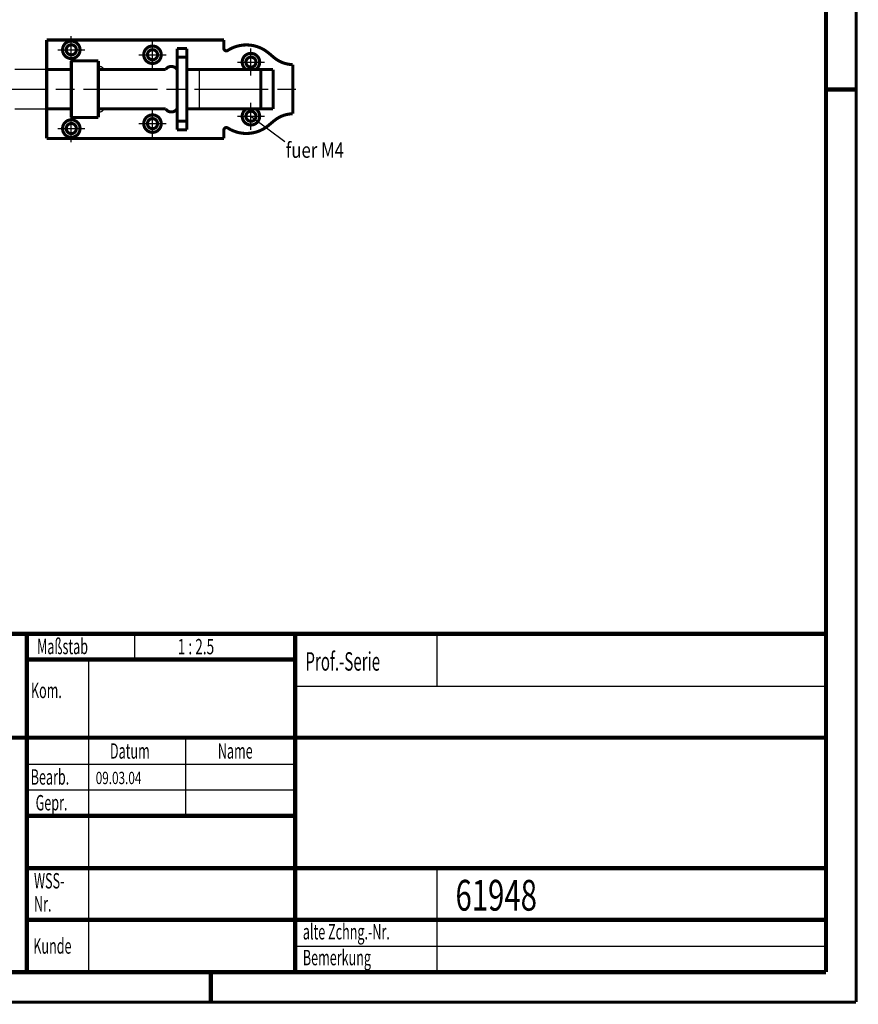
# Model space of a CAD drawing. Extents: x -1 to 210, y -1 to 297.
# Drawn here: x 74 to 210, y 0 to 160 of the extents above; entities that cross this region are included whole.
import ezdxf
from ezdxf.enums import TextEntityAlignment as Align

# ---------------------------------------------------------------- set-up
doc = ezdxf.new("R2010")
doc.units = 0
doc.header["$MEASUREMENT"] = 0
doc.linetypes.add('CENTERLINE', pattern=[30, 12, -1.5, 3, -1.5, 12])
for name, color, linetype in [('255', 7, 'Continuous'), ('4', 7, 'Continuous'), ('98', 7, 'Continuous'), ('_56725-5', 1, 'Continuous')]:
    doc.layers.add(name, color=color, linetype=linetype)
doc.styles.get("Standard").update_dxf_attribs({"font": 'monotxt.shx'})

# ---------------------------------------------------------------- blocks, each defined once
blk = doc.blocks.new('A4-V')
at = {"layer": '255', "color": 150, "linetype": 'Continuous', "const_width": 0.5}
for points in [[(209.9, 0.1), (209.9, 296.9)], [(0.1, 0.1), (209.9, 0.1)]]:
    blk.add_lwpolyline(points, dxfattribs=at)
at = {"layer": '255', "color": 2, "linetype": 'Continuous', "const_width": 0.7}
for points in [[(205, 5), (205, 292)], [(205, 148.5), (209.9, 148.5)], [(5, 5), (205, 5)], [(105, 0.1), (105, 5)]]:
    blk.add_lwpolyline(points, dxfattribs=at)
blk = doc.blocks.new('*U15')
at = {"layer": '255', "color": 150, "linetype": 'Continuous', "width": 0.6}
for s, p in [('WSS-', (0, 0)), ('Nr.', (0, -3.75))]:
    blk.add_text(s, height=2.5, dxfattribs=at).set_placement(p)
blk = doc.blocks.new('DBSFELD5')
at = {"layer": '255', "color": 150, "linetype": 'Continuous'}
for p, q in [((-112.404, 55), (-112.404, 50.800003)), ((-63.200001, 46.5), (-63.200001, 55)), ((-119.804, 0), (-119.804, 50.800003)), ((-86.3, 46.5), (0, 46.5)), ((-104.10001, 38.099998), (-104.10001, 25.400002)), ((-129.904, 33.800003), (-86.3, 33.800003)), ((-129.904, 29.599998), (-86.3, 29.599998)), ((-63.200001, 0), (-63.200001, 16.900002)), ((-86.3, 4.199997), (0, 4.199997))]:
    blk.add_line(p, q, dxfattribs=at)
at = {"layer": '255', "color": 2, "linetype": 'Continuous', "const_width": 0.7}
for points in [[(-200.004, 55), (0, 55)], [(-129.904, 55), (-129.904, 0)], [(-86.3, 0), (-86.3, 55)], [(-129.904, 50.800003), (-86.3, 50.800003)], [(-200.004, 38.099998), (0, 38.099998)], [(-129.904, 25.400002), (-86.3, 25.400002)], [(0, 16.900002), (-129.904, 16.900002)], [(-129.904, 8.5), (0, 8.5)]]:
    blk.add_lwpolyline(points, dxfattribs=at)
at = {"layer": '255'}
blk.add_blockref('*U15', (-128.74068, 13.584998), dxfattribs=at)
at = {"layer": '255', "color": 150, "linetype": 'Continuous', "width": 0.6}
for s, p in [('Maßstab', (-128.23667, 51.679999)), ('Kom.', (-129.23667, 44.529597)), ('Datum', (-116.39867, 34.689998)), ('Name', (-98.859267, 34.689998)), ('Bearb.', (-129.27667, 30.459998)), ('Gepr.', (-128.47367, 26.274999)), ('alte Zchng.-Nr.', (-85.039999, 5.2963)), ('Kunde', (-128.86166, 2.983698)), ('Bemerkung', (-85.039999, 1.096303))]:
    blk.add_text(s, height=2.5, dxfattribs=at).set_placement(p)
at = {"layer": '255', "color": 3, "linetype": 'Continuous', "width": 0.6}
blk.add_text('Prof.-Serie', height=3, dxfattribs=at).set_placement((-84.621, 48.999796))
at = {"layer": '255', "color": 4, "linetype": 'Continuous', "width": 0.7}
for tag, p in [('12', (11, 14.999999)), ('8', (10, 13.499999)), ('7', (10, 14.999999)), ('13', (11, 13.499999)), ('9', (10, 11.999999))]:
    blk.add_attdef(tag, p, '', height=1, dxfattribs=at)
at = {"layer": '4', "color": 4, "linetype": 'Continuous'}
for tag, p, width in [('20', (-128.73997, 34.84), 0.65), ('21', (-198.78295, -10.331868), 0.7), ('22', (-190.9, -10.330002), 0.7), ('23', (-149.20002, -10.330002), 0.7), ('24', (-137.00002, -10.330002), 0.7), ('25', (-198.78295, -14.561868), 0.7), ('26', (-190.9, -14.560002), 0.7), ('27', (-149.20002, -14.560002), 0.7), ('28', (-137.00002, -14.560002), 0.7), ('29', (-198.78295, -18.791868), 0.7), ('30', (-190.9, -18.790002), 0.7), ('31', (-149.20002, -18.790002), 0.7), ('32', (-137.00002, -18.790002), 0.7), ('33', (-198.78295, -23.021868), 0.7), ('34', (-190.9, -23.020002), 0.7), ('35', (-149.20002, -23.020002), 0.7), ('36', (-137.00002, -23.020002), 0.7), ('37', (-198.78295, -27.251868), 0.7), ('38', (-190.9, -27.250002), 0.7), ('39', (-149.20002, -27.250002), 0.7), ('40', (-137.00002, -27.250002), 0.7), ('41', (-198.78295, -31.481868), 0.7), ('42', (-190.9, -31.480002), 0.7), ('43', (-149.20002, -31.480002), 0.7), ('44', (-137.00002, -31.480002), 0.7), ('45', (-198.78295, -35.711868), 0.7), ('46', (-190.9, -35.710002), 0.7), ('47', (-149.20002, -35.710002), 0.7), ('48', (-137.00002, -35.710002), 0.7), ('49', (-198.88295, -39.941875), 0.7), ('50', (-191, -39.940009), 0.7), ('51', (-149.30002, -39.940009), 0.7), ('52', (-137.00002, -39.940002), 0.7)]:
    blk.add_attdef(tag, p, '', height=2, dxfattribs=dict(at, width=width))
at = {"layer": '_56725-5', "color": 4, "linetype": 'Continuous', "width": 0.7}
for tag, height, p in [('1', 5, (-43.22, 30.139995)), ('2', 3.5, (-43.22, 21.821096))]:
    blk.add_attdef(tag, text='', height=height, dxfattribs=at).set_placement(p, align=Align.CENTER)
for tag, p, height in [('14', (-118.70568, 30.550001), 2), ('15', (-103.46569, 30.550001), 2), ('16', (-118.70568, 26.319999), 2), ('17', (-103.46569, 26.319999), 2), ('5', (-117.70568, 18.949998), 2.5), ('3', (-61.299999, 9.979991), 5), ('18', (11, 11.999999), 1), ('6', (-117.70568, 10.490008), 2), ('19', (11, 10.499999), 1), ('11', (-61.299999, 5.346294), 2.5), ('4', (-117.70568, 2.029998), 2), ('10', (-61.262001, -3.903705), 3)]:
    blk.add_attdef(tag, p, '', height=height, dxfattribs=at)

msp = doc.modelspace()

# ---------------------------------------------------------------- linework, layer by layer
at = {"layer": '_56725-5', "color": 30, "linetype": 'CENTERLINE'}
for p, q in [((82.322833, 153.13574), (82.322833, 157.13574)), ((95.522833, 151.93574), (95.522833, 156.33574)), ((80.122833, 154.93574), (84.522833, 154.93574)), ((93.322833, 154.13574), (97.722833, 154.13574)), ((111.52283, 150.73574), (111.52283, 155.13574)), ((109.32283, 152.93574), (113.72283, 152.93574)), ((78.322833, 151.73574), (73.122833, 151.73574)), ((103.12283, 151.73574), (103.12283, 148.53574)), ((66.322833, 148.53574), (119.12283, 148.53574)), ((103.12283, 148.53574), (103.12283, 145.33574)), ((111.52283, 141.93574), (111.52283, 146.33574)), ((73.122833, 145.33574), (78.322833, 145.33574)), ((95.522833, 140.73574), (95.522833, 145.13574)), ((109.32283, 144.13574), (113.72283, 144.13574)), ((82.322833, 139.93574), (82.322833, 143.93574)), ((93.322833, 142.93574), (97.722833, 142.93574)), ((80.122833, 142.13574), (84.522833, 142.13574))]:
    msp.add_line(p, q, dxfattribs=at)
at = {"layer": '_56725-5', "color": 30, "linetype": 'Continuous'}
msp.add_line((111.52283, 144.13574), (117.03624, 140.00969), dxfattribs=at)
at = {"layer": '_56725-5', "color": 2, "linetype": 'Continuous', "const_width": 0.5}
for points in [[(78.322833, 156.53574), (107.12283, 156.53574)], [(78.322833, 140.53574), (78.322833, 156.53574)], [(99.522833, 141.93574), (99.522833, 155.13574)], [(99.522833, 155.13574), (101.12283, 155.13574)], [(101.12283, 141.93574), (101.12283, 155.13574)], [(107.12283, 156.53574), (107.12283, 155.17216)], [(101.12283, 153.73574), (99.522833, 153.73574)], [(114.3835, 154.42559), (115.29741, 153.65873)], [(82.322833, 153.13574), (86.722833, 153.13574)], [(82.322833, 143.93574), (82.322833, 153.13574)], [(86.722833, 143.93574), (86.722833, 153.13574)], [(118.32283, 144.53537), (118.32283, 152.53611)], [(78.322833, 151.73574), (82.322833, 151.73574)], [(86.722833, 151.73574), (97.642833, 151.73574)], [(101.12283, 151.73574), (115.12283, 151.73574)], [(113.12283, 145.33574), (113.12283, 151.73574)], [(115.12283, 145.33574), (115.12283, 151.73574)], [(78.322833, 145.33574), (82.322833, 145.33574)], [(82.322833, 143.93574), (86.722833, 143.93574)], [(86.722833, 145.33574), (97.642833, 145.33574)], [(101.12283, 145.33574), (115.12283, 145.33574)], [(101.12283, 143.33574), (99.522833, 143.33574)], [(114.3835, 142.64589), (115.29741, 143.41275)], [(99.522833, 141.93574), (101.12283, 141.93574)], [(107.12283, 140.53574), (107.12283, 141.89932)], [(78.322833, 140.53574), (107.12283, 140.53574)]]:
    msp.add_lwpolyline(points, dxfattribs=at)
for points in [[(83.742833, 154.93574, 1), (80.902833, 154.93574, 1), (83.742833, 154.93574)], [(83.142833, 154.93574, 1), (81.502833, 154.93574, 1), (83.142833, 154.93574)], [(96.942833, 154.13574, 1), (94.102833, 154.13574, 1), (96.942833, 154.13574)], [(107.12283, 155.17216, 0.59448159), (107.74024, 154.8364)], [(114.3835, 154.42559, 0.32937719), (107.74024, 154.8364)], [(96.342833, 154.13574, 1), (94.702833, 154.13574, 1), (96.342833, 154.13574)], [(112.28204, 151.73574, 3.4509551), (110.76362, 151.73574)], [(112.34283, 152.93574, 1), (110.70283, 152.93574, 1), (112.34283, 152.93574)], [(115.29741, 153.65873, 0.17310894), (118.32283, 152.53611)], [(99.522833, 151.73574, 0.53193536), (97.642833, 151.73574)], [(96.942833, 142.93574, 1), (94.102833, 142.93574, 1), (96.942833, 142.93574)], [(97.642833, 145.33574, 0.53193536), (99.522833, 145.33574)], [(110.76362, 145.33574, 3.4509551), (112.28204, 145.33574)], [(112.34283, 144.13574, 1), (110.70283, 144.13574, 1), (112.34283, 144.13574)], [(118.32283, 144.53537, 0.17310894), (115.29741, 143.41275)], [(83.742833, 142.13574, 1), (80.902833, 142.13574, 1), (83.742833, 142.13574)], [(83.142833, 142.13574, 1), (81.502833, 142.13574, 1), (83.142833, 142.13574)], [(96.342833, 142.93574, 1), (94.702833, 142.93574, 1), (96.342833, 142.93574)], [(107.74024, 142.23508, 0.59448159), (107.12283, 141.89932)], [(107.74024, 142.23508, 0.32937719), (114.3835, 142.64589)]]:
    msp.add_lwpolyline(points, format="xyb", dxfattribs=at)
at = {"layer": '_56725-5', "color": 30, "linetype": 'CENTERLINE'}
for centre, start, end in [((86.782833, 151.10218), 33.979819, 93.034075), ((86.782833, 145.9693), 266.96592, 326.02018)]:
    msp.add_arc(centre, 1.133576, start, end, dxfattribs=at)

# ---------------------------------------------------------------- block references
at = {"layer": '98'}
msp.add_blockref('A4-V', (0, 0), dxfattribs=at)
ref = msp.add_blockref('DBSFELD5', (205, 5), dxfattribs=at)
ref.add_attrib('3', ' 61948', (143.7, 14.979991), dxfattribs={"color": 4, "linetype": 'Continuous', "height": 5, "width": 0.7})
ref.add_attrib('14', '09.03.04', (86.294324, 35.550001), dxfattribs={"color": 4, "linetype": 'Continuous', "height": 2, "width": 0.7})

# ---------------------------------------------------------------- texts
at = {"layer": '4', "color": 30, "linetype": 'Continuous'}
for s, width, p in [('fuer M4', 0.8, (117.19389, 137.38223)), ('1 : 2.5', 0.65, (99.62964, 56.654156))]:
    msp.add_text(s, height=2.5, dxfattribs=dict(at, width=width)).set_placement(p)

doc.saveas('drawing.dxf')
